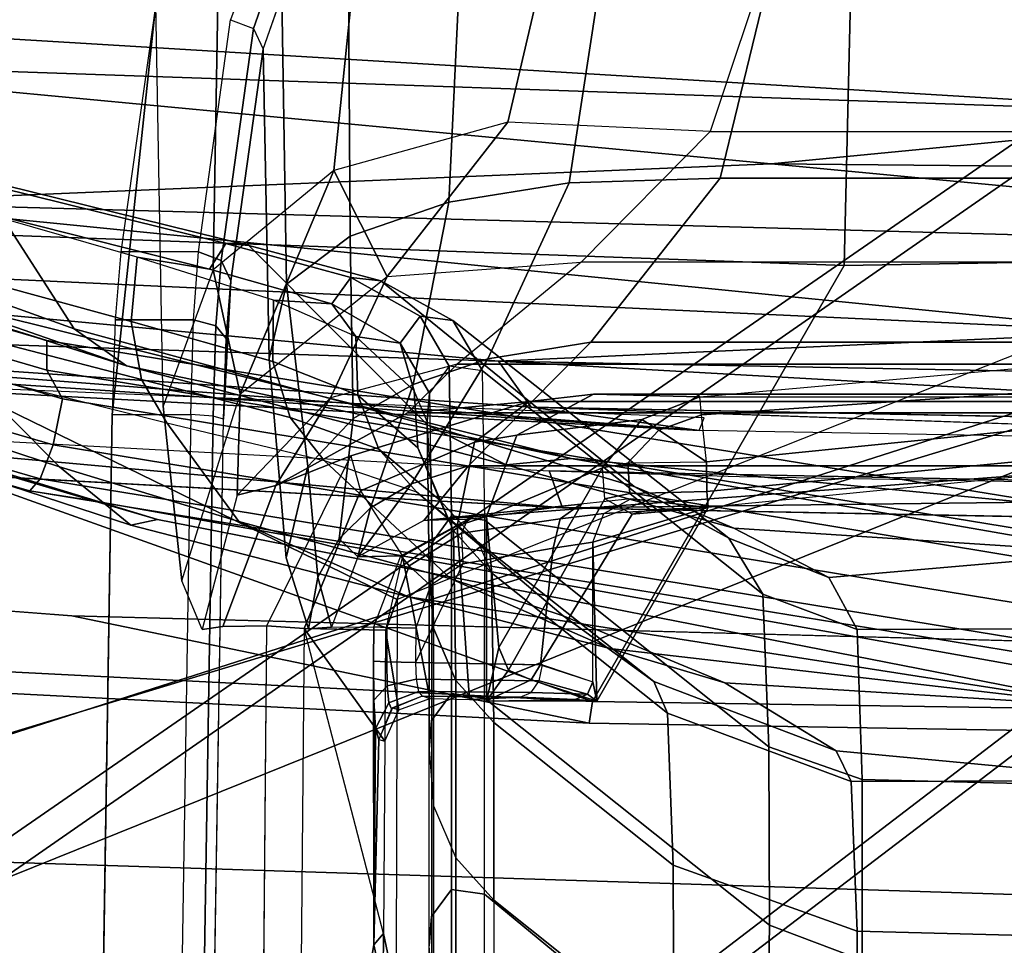
# Model space of a CAD drawing. Units: inches. Extents: x -2 to 130, y -6 to 111.
# Drawn here: x 70 to 71, y 14 to 15 of the extents above; entities that cross this region are included whole.
import ezdxf

# ---------------------------------------------------------------- set-up
doc = ezdxf.new("R2010")
doc.units = ezdxf.units.IN
doc.header["$MEASUREMENT"] = 0
for name, color, linetype in [('SEAT-BASE', 5, 'Continuous'), ('SEAT-FABRIC', 5, 'Continuous'), ('SEAT-FRAME', 5, 'Continuous'), ('SEAT-INTERWEAVE', 5, 'Continuous')]:
    doc.layers.add(name, color=color, linetype=linetype)

# ---------------------------------------------------------------- blocks, each defined once
blk = doc.blocks.new('1VERUS_ASTOOL_SUSP_SYNTLTLIM_FIXARMS_FIXSEAT_LUM_1T')
at = {"layer": 'SEAT-BASE'}
for points in [[(-1.30384, 1.55443, 6.46982), (-10.6689, 8.21662, 3.81877), (-10.89006, 7.91222, 3.81877), (-1.59255, 1.15705, 6.49726)], [(-11.11122, 7.60782, 3.81877), (-1.88126, 0.75968, 6.46982), (-1.59255, 1.15705, 6.49726), (-10.89006, 7.91222, 3.81877)], [(-10.39917, 7.02982, 3.21513), (-9.89638, 7.72185, 3.21511), (-1.29594, 1.66743, 4.54054), (-1.98629, 0.71725, 4.54054)], [(-1.9196, 0.69772, 6.43415), (-1.88126, 0.75968, 6.46982), (-11.11122, 7.60782, 3.81877), (-11.1474, 7.52336, 3.78943)], [(-11.16076, 7.4948, 3.71143), (-1.9262, 0.66255, 6.36145), (-1.9196, 0.69772, 6.43415), (-11.1474, 7.52336, 3.78943)], [(-11.16076, 7.4948, 3.71143), (-10.6176, 7.06838, 3.30064), (-2.06298, 0.65731, 4.6526), (-1.9262, 0.66255, 6.36145)], [(-10.60046, 7.06779, 3.24969), (-2.04584, 0.65672, 4.60165), (-2.06298, 0.65731, 4.6526), (-10.6176, 7.06838, 3.30064)], [(-2.04584, 0.65672, 4.60165), (-10.60046, 7.06779, 3.24969), (-10.52609, 7.06421, 3.20794), (-2.00993, 0.68874, 4.55523)], [(-10.52609, 7.06421, 3.20794), (-10.39917, 7.02982, 3.21513), (-1.98629, 0.71725, 4.54054), (-2.00993, 0.68874, 4.55523)]]:
    blk.add_3dface(points, dxfattribs=at)
at = {"layer": 'SEAT-FABRIC'}
for points, invisible_edges in [([(-6.90188, 2.93164, 26.27084), (-6.90188, 2.93164, 26.27084), (-6.85782, 2.09088, 26.2741), (-7.01302, 1.49054, 26.25279)], 4), ([(-6.91552, 1.04718, 26.26773), (-6.91552, 1.04718, 26.26773), (-7.01302, 1.49054, 26.25279), (-6.85782, 2.09088, 26.2741)], 6), ([(-7.05241, 0, 26.25011), (-7.05241, 0, 26.25011), (-7.01302, 1.49054, 26.25279), (-6.91552, 1.04718, 26.26773)], 13), ([(-6.91552, 1.04718, 26.26773), (-6.91552, 1.04718, 26.26773), (-6.93519, 0, 26.26674), (-7.05241, 0, 26.25011)], 13)]:
    blk.add_3dface(points, dxfattribs=dict(at, invisible_edges=invisible_edges))
for points in [[(-6.95745, 2.21109, 26.26181), (-7.01302, 1.49054, 26.25279), (-7.10983, 1.02323, 26.62651), (-7.05908, 2.01525, 26.64903)], [(-6.85782, 2.09088, 26.2741), (-6.85782, 2.09088, 26.2741), (-6.83385, 1.94932, 26.67768), (-6.91552, 1.04718, 26.26773)], [(-7.04002, 2.00957, 26.79878), (-7.05908, 2.01525, 26.64903), (-7.10983, 1.02323, 26.62651), (-7.09018, 1.02005, 26.77792)], [(-6.89384, 1.57083, 27.09874), (-6.89384, 1.57083, 27.09874), (-7.04002, 2.00957, 26.79878), (-7.09018, 1.02005, 26.77792)], [(-6.91552, 1.04718, 26.26773), (-6.91552, 1.04718, 26.26773), (-6.83385, 1.94932, 26.67768), (-6.88207, 1.05927, 26.65981)], [(-7.09018, 1.02005, 26.77792), (-6.6964, 0.79275, 27.38742), (-6.6686, 1.56869, 27.4054), (-6.89384, 1.57083, 27.09874)], [(-6.6686, 1.56869, 27.4054), (-6.6964, 0.79275, 27.38742), (-6.4176, 0.78621, 27.65319), (-6.39047, 1.56701, 27.67506)], [(-7.10983, 1.02323, 26.62651), (-7.01302, 1.49054, 26.25279), (-7.05241, 0, 26.25011), (-7.12709, 0, 26.61617)], [(-6.88207, 1.05927, 26.65981), (-6.88207, 1.05927, 26.65981), (-6.90287, 0, 26.65232), (-6.91552, 1.04718, 26.26773)], [(-6.90287, 0, 26.65232), (-6.90287, 0, 26.65232), (-6.88207, 1.05927, 26.65981), (-6.88713, 0.88732, 26.66394)], [(-6.91552, 1.04718, 26.26773), (-6.91552, 1.04718, 26.26773), (-6.90287, 0, 26.65232), (-6.93519, 0, 26.26674)], [(-7.09018, 1.02005, 26.77792), (-7.10983, 1.02323, 26.62651), (-7.12709, 0, 26.61617), (-7.10566, 0, 26.77149)], [(-7.10566, 0, 26.77149), (-6.68282, 0, 27.39796), (-6.6964, 0.79275, 27.38742), (-7.09018, 1.02005, 26.77792)], [(-6.6964, 0.79275, 27.38742), (-6.68282, 0, 27.39796), (-6.40134, 0, 27.65802), (-6.4176, 0.78621, 27.65319)]]:
    blk.add_3dface(points, dxfattribs=at)
at = {"layer": 'SEAT-FRAME'}
for points in [[(-6.41233, 2.86031, 26.63327), (-6.16828, 0.63933, 26.65223), (-6.56074, 0.40465, 26.60746)], [(-6.51081, 1.85363, 26.60893), (-6.41233, 2.86031, 26.63327), (-6.56074, 0.40465, 26.60746)], [(-6.38814, 2.58677, 36.10552), (-6.7872, 1.44115, 35.5809), (-6.75383, 1.48848, 35.47581), (-6.34494, 2.6251, 35.97979)], [(-6.34494, 2.6251, 35.97979), (-6.75383, 1.48848, 35.47581), (-6.61809, 1.57615, 35.22891), (-6.34128, 2.38888, 35.60253)], [(-6.70689, 1.69675, 36.04163), (-6.7872, 1.44115, 35.5809), (-6.38814, 2.58677, 36.10552), (-6.42613, 2.5265, 36.38765)], [(-6.74603, 2.21575, 26.52349), (-6.84566, 0.92372, 26.63329), (-6.7365, 2.54311, 26.64874)], [(-6.79636, 1.83861, 26.65067), (-6.7365, 2.54311, 26.64874), (-6.84566, 0.92372, 26.63329)], [(-6.76417, 1.51319, 36.72825), (-6.70689, 1.69675, 36.04163), (-6.42613, 2.5265, 36.38765), (-6.50664, 2.39793, 36.96676)], [(-6.90896, 1.47097, 36.2825), (-6.90004, 1.52887, 36.67301), (-6.63822, 2.43066, 36.90956), (-6.64101, 2.37614, 36.59617)], [(-6.9001, 1.5286, 36.67295), (-6.88922, 1.51925, 36.71462), (-6.62907, 2.41763, 36.95239), (-6.6384, 2.43015, 36.90941)], [(-6.62313, 2.28145, 35.76417), (-6.50763, 2.42691, 35.66433), (-6.79283, 1.58684, 35.27721), (-6.87831, 1.50157, 35.39619)], [(-6.88922, 1.51925, 36.71462), (-6.85838, 1.50744, 36.74501), (-6.59833, 2.4013, 36.9836), (-6.62907, 2.41763, 36.95239)], [(-6.85838, 1.50744, 36.74501), (-6.81701, 1.49886, 36.75377), (-6.55658, 2.38817, 36.99124), (-6.59833, 2.4013, 36.9836)], [(-6.53262, 2.39874, 36.99307), (-6.55658, 2.38817, 36.99124), (-6.81701, 1.49886, 36.75377), (-6.79102, 1.51304, 36.75566)], [(-6.79102, 1.51304, 36.75566), (-6.76417, 1.51319, 36.72825), (-6.50664, 2.39793, 36.96676), (-6.53262, 2.39874, 36.99307)], [(-6.92594, 1.41306, 35.8923), (-6.90896, 1.47097, 36.2825), (-6.64101, 2.37614, 36.59617), (-6.64923, 2.32161, 36.28301)], [(-6.64923, 2.32161, 36.28301), (-6.64873, 2.30157, 35.95585), (-6.93096, 1.43711, 35.5665), (-6.92594, 1.41306, 35.8923)], [(-8.06826, 2.30467, 24.38085), (-8.5739, 1.20196, 24.39582), (-7.86269, 1.19912, 24.29358), (-7.2894, 2.30734, 24.22772)], [(-7.86269, 1.19912, 24.29358), (-7.2894, 2.30734, 24.22772), (-6.45607, 2.30864, 24.15356), (-6.99819, 1.19668, 24.24336)], [(-6.45607, 2.30864, 24.15356), (-6.11236, -0.001, 24.21855), (-6.52373, -0.001, 24.25102), (-6.99819, 1.19668, 24.24336)], [(-6.64873, 2.30157, 35.95585), (-6.62313, 2.28145, 35.76417), (-6.87831, 1.50157, 35.39619), (-6.93096, 1.43711, 35.5665)], [(-6.74603, 2.21575, 26.52349), (-6.67708, 2.23809, 26.49259), (-6.78284, 1.10507, 26.47748)], [(-6.75648, 0.52289, 26.46749), (-6.78284, 1.10507, 26.47748), (-6.67708, 2.23809, 26.49259)], [(-6.75648, 0.52289, 26.46749), (-6.67708, 2.23809, 26.49259), (-6.63967, 1.69489, 26.50632)], [(-6.74603, 2.21575, 26.52349), (-6.8245, 1.07557, 26.5183), (-6.84566, 0.92372, 26.63329)], [(-6.74603, 2.21575, 26.52349), (-6.78284, 1.10507, 26.47748), (-6.8245, 1.07557, 26.5183)], [(-7.21478, 2.19301, 25.2608), (-7.28501, -0.001, 25.21619), (-6.17639, -0.001, 25.15361), (-6.34628, 2.2021, 25.19834)], [(-7.28501, -0.001, 25.21619), (-7.21478, 2.19301, 25.2608), (-7.8222, 2.18421, 25.38159), (-8.00625, -0.001, 25.33631)], [(-6.63967, 1.69489, 26.50632), (-6.51081, 1.85363, 26.60893), (-6.60468, 0.85861, 26.55946)], [(-6.60468, 0.85861, 26.55946), (-6.51081, 1.85363, 26.60893), (-6.56074, 0.40465, 26.60746)], [(-6.84566, 0.92372, 26.63329), (-6.83406, 0.91919, 26.66844), (-6.79636, 1.83861, 26.65067)], [(-6.91432, 0.59039, 36.55263), (-6.87076, 1.0393, 35.7006), (-6.70689, 1.69675, 36.04163), (-6.76417, 1.51319, 36.72825)], [(-6.87076, 1.0393, 35.7006), (-6.7872, 1.44115, 35.5809), (-6.70689, 1.69675, 36.04163)], [(-6.6863, 0, 26.49501), (-6.75648, 0.52289, 26.46749), (-6.63967, 1.69489, 26.50632)], [(-6.6863, 0, 26.49501), (-6.63967, 1.69489, 26.50632), (-6.60468, 0.85861, 26.55946)], [(-6.79283, 1.58684, 35.27721), (-6.83856, 1.40472, 35.15288), (-6.79952, 1.42748, 35.11444), (-6.75426, 1.60237, 35.23212)], [(-6.75426, 1.60237, 35.23212), (-6.79952, 1.42748, 35.11444), (-6.74721, 1.43691, 35.08808), (-6.70117, 1.60573, 35.20159)], [(-6.70117, 1.60573, 35.20159), (-6.74721, 1.43691, 35.08808), (-6.68907, 1.43167, 35.07754), (-6.64162, 1.59642, 35.19024)], [(-6.61924, 1.58413, 35.20139), (-6.67681, 1.35143, 35.02451), (-6.69998, 1.36609, 35.01597), (-6.64162, 1.59642, 35.19024)], [(-6.64162, 1.59642, 35.19024), (-6.69998, 1.36609, 35.01597), (-6.68907, 1.43167, 35.07754)], [(-6.87831, 1.50157, 35.39619), (-6.79283, 1.58684, 35.27721), (-6.83856, 1.40472, 35.15288), (-6.92779, 1.33964, 35.30674)], [(-6.61809, 1.57615, 35.22891), (-6.67851, 1.33052, 35.04413), (-6.67681, 1.35143, 35.02451), (-6.61924, 1.58413, 35.20139)], [(-6.75384, 1.4885, 35.47581), (-6.84074, 1.16893, 35.25596), (-6.67851, 1.33052, 35.04413), (-6.61809, 1.57615, 35.22891)], [(-7.06968, 0.56871, 35.93507), (-7.05356, 0.58823, 36.50486), (-6.90004, 1.52887, 36.67301), (-6.90896, 1.47097, 36.2825)], [(-7.05356, 0.58823, 36.50486), (-7.04213, 0.58213, 36.54502), (-6.88922, 1.51925, 36.71462), (-6.9001, 1.5286, 36.67295)], [(-7.04213, 0.58213, 36.54502), (-7.01145, 0.57579, 36.5733), (-6.85838, 1.50744, 36.74501), (-6.88922, 1.51925, 36.71462)], [(-6.79102, 1.51304, 36.75566), (-6.81701, 1.49886, 36.75377), (-6.97034, 0.57104, 36.58157), (-6.94193, 0.58909, 36.58223)], [(-6.94193, 0.58909, 36.58223), (-6.91432, 0.59039, 36.55263), (-6.76417, 1.51319, 36.72825), (-6.79102, 1.51304, 36.75566)], [(-7.01145, 0.57579, 36.5733), (-6.97034, 0.57104, 36.58157), (-6.81701, 1.49886, 36.75377), (-6.85838, 1.50744, 36.74501)], [(-6.93096, 1.43711, 35.5665), (-6.87831, 1.50157, 35.39619), (-6.92779, 1.33964, 35.30674), (-6.99588, 1.18639, 35.40068)], [(-6.78721, 1.44115, 35.5809), (-6.87647, 1.098, 35.33684), (-6.84074, 1.16893, 35.25597), (-6.75383, 1.48848, 35.47581)], [(-7.70718, 1.46806, 28.02489), (-6.83113, 1.45415, 28.14066), (-6.83113, 1.38307, 28.14066), (-7.71344, 1.39708, 28.02406)], [(-7.09497, 0.54917, 35.36561), (-7.06968, 0.56871, 35.93507), (-6.90896, 1.47097, 36.2825), (-6.92594, 1.41306, 35.8923)], [(-6.46028, 1.41471, 28.6686), (-6.68417, 1.44615, 28.24143), (-6.74556, 1.45129, 28.17349), (-6.83113, 1.45415, 28.14066)], [(-6.74557, 1.38064, 28.17349), (-6.74556, 1.45129, 28.17349), (-6.83113, 1.45415, 28.14066), (-6.83113, 1.38307, 28.14066)], [(-6.68417, 1.37627, 28.24143), (-6.68417, 1.44615, 28.24143), (-6.74556, 1.45129, 28.17349), (-6.74557, 1.38064, 28.17349)], [(-6.92594, 1.41306, 35.8923), (-6.93096, 1.43711, 35.5665), (-6.99588, 1.18639, 35.40068), (-7.09497, 0.54917, 35.36561)], [(-6.87076, 1.0393, 35.7006), (-6.87647, 1.098, 35.33684), (-6.7872, 1.44115, 35.5809)], [(-6.79952, 1.42748, 35.11444), (-6.83379, 1.29323, 34.96748), (-6.78339, 1.30908, 34.94839), (-6.74721, 1.43691, 35.08808)], [(-6.74721, 1.43691, 35.08808), (-6.78339, 1.30908, 34.94839), (-6.72797, 1.30823, 34.93918), (-6.68907, 1.43167, 35.07754)], [(-6.83856, 1.40472, 35.15288), (-6.87277, 1.2627, 34.99403), (-6.83379, 1.29323, 34.96748), (-6.79952, 1.42748, 35.11444)], [(-6.68907, 1.43167, 35.07754), (-6.69998, 1.36609, 35.01597), (-6.73112, 1.25573, 34.84032), (-6.72797, 1.30823, 34.93918)], [(-6.44137, 1.35823, 28.86606), (-6.70053, 1.36273, 28.94127), (-6.82346, 1.40809, 28.80116), (-6.46028, 1.41471, 28.6686)], [(-6.81237, 1.33845, 29.13534), (-6.70053, 1.36273, 28.94127), (-6.82346, 1.40809, 28.80116), (-6.98139, 1.39124, 29.0583)], [(-7.7148, 1.37692, 28.0319), (-6.83248, 1.36292, 28.1485), (-6.83113, 1.38307, 28.14066), (-7.71344, 1.39708, 28.02406)], [(-6.92779, 1.33964, 35.30674), (-6.83856, 1.40472, 35.15288), (-6.87277, 1.2627, 34.99403), (-6.97957, 1.14799, 35.11889)], [(-6.81237, 1.33845, 29.13534), (-6.90381, 1.34123, 29.34108), (-7.02517, 1.37285, 29.32645), (-6.98139, 1.39124, 29.0583)], [(-6.83113, 1.38307, 28.14066), (-6.74557, 1.38064, 28.17349), (-6.7509, 1.36035, 28.17965), (-6.83248, 1.36292, 28.1485)], [(-6.74557, 1.38064, 28.17349), (-6.68417, 1.37627, 28.24143), (-6.69214, 1.35572, 28.24428), (-6.7509, 1.36035, 28.17965)], [(-7.71751, 1.36762, 28.05129), (-6.83519, 1.35361, 28.16788), (-6.83248, 1.36292, 28.1485), (-7.7148, 1.37692, 28.0319)], [(-6.89527, 1.30618, 29.59301), (-6.90381, 1.34123, 29.34108), (-7.02517, 1.37285, 29.32645), (-7.0226, 1.35403, 29.59641)], [(-6.68417, 1.37627, 28.24143), (-6.47457, 1.34713, 28.64014), (-6.48267, 1.32653, 28.64273), (-6.69214, 1.35572, 28.24428)], [(-6.83248, 1.36292, 28.1485), (-6.7509, 1.36035, 28.17965), (-6.76247, 1.35119, 28.19578), (-6.83519, 1.35361, 28.16788)], [(-6.81237, 1.33845, 29.13534), (-6.61078, 1.25369, 29.07112), (-6.70053, 1.36273, 28.94127)], [(-6.67681, 1.35143, 35.02451), (-6.7073, 1.23857, 34.84394), (-6.73112, 1.25573, 34.84032), (-6.69998, 1.36609, 35.01597)], [(-6.4256, 1.23493, 29.03066), (-6.61078, 1.25369, 29.07112), (-6.70053, 1.36273, 28.94127), (-6.44137, 1.35823, 28.86606)], [(-6.86846, 1.2386, 30.16895), (-6.89527, 1.30618, 29.59301), (-7.0226, 1.35403, 29.59641), (-7.02206, 1.31433, 30.16634)], [(-6.83519, 1.35361, 28.16788), (-6.76247, 1.35119, 28.19578), (-6.71028, 1.34682, 28.25354)], [(-6.7509, 1.36035, 28.17965), (-6.69214, 1.35572, 28.24428), (-6.71028, 1.34682, 28.25354), (-6.76247, 1.35119, 28.19578)], [(-6.69214, 1.35572, 28.24428), (-6.48267, 1.32653, 28.64273), (-6.50116, 1.31763, 28.65142), (-6.71028, 1.34682, 28.25354)], [(-6.67851, 1.33052, 35.04413), (-6.71027, 1.21147, 34.85543), (-6.7073, 1.23857, 34.84394), (-6.67681, 1.35143, 35.02451)], [(-6.42575, 1.32923, 28.73751), (-6.47457, 1.34713, 28.64014), (-6.48267, 1.32653, 28.64273), (-6.4349, 1.31, 28.73631)], [(-6.99588, 1.18639, 35.40068), (-6.92779, 1.33964, 35.30674), (-6.97957, 1.14799, 35.11889), (-7.04238, 1.00456, 35.20437)], [(-6.70635, 1.20563, 29.22704), (-6.81609, 1.25689, 29.37478), (-6.90381, 1.34123, 29.34108), (-6.81237, 1.33845, 29.13534)], [(-6.89527, 1.30618, 29.59301), (-6.81609, 1.25689, 29.37478), (-6.90381, 1.34123, 29.34108)], [(-6.70635, 1.20563, 29.22704), (-6.61078, 1.25369, 29.07112), (-6.81237, 1.33845, 29.13534)], [(-7.02429, 1.28064, 30.23863), (-8.60006, 1.29467, 30.19564), (-8.57259, 1.32759, 30.12457), (-7.02206, 1.31433, 30.16634)], [(-6.84074, 1.16893, 35.25596), (-6.8961, 0.98241, 34.98405), (-6.71027, 1.21147, 34.85543), (-6.67851, 1.33052, 35.04413)], [(-6.4349, 1.31, 28.73631), (-6.48267, 1.32653, 28.64273), (-6.50116, 1.31763, 28.65142), (-6.45307, 1.30071, 28.74255)], [(-6.71354, 1.29648, 28.8261), (-6.78052, 1.31226, 28.75645), (-6.50116, 1.31767, 28.65142), (-6.45281, 1.30094, 28.74269)], [(-6.89999, 1.22988, 30.23956), (-7.02429, 1.28064, 30.23863), (-7.02206, 1.31433, 30.16634), (-6.86846, 1.2386, 30.16895)], [(-6.87792, 1.2772, 29.05084), (-6.96053, 1.29685, 28.99485), (-6.78052, 1.31226, 28.75645), (-6.71354, 1.29648, 28.8261)], [(-6.83379, 1.29323, 34.96748), (-6.86234, 1.21305, 34.79266), (-6.8137, 1.23205, 34.78026), (-6.78339, 1.30908, 34.94839)], [(-6.78339, 1.30908, 34.94839), (-6.8137, 1.23205, 34.78026), (-6.76063, 1.23389, 34.77242), (-6.72797, 1.30823, 34.93918)], [(-6.72797, 1.30823, 34.93918), (-6.73112, 1.25573, 34.84032), (-6.76063, 1.23389, 34.77242)], [(-6.81938, 1.07734, 30.22514), (-6.82948, 1.18738, 29.58452), (-6.89527, 1.30618, 29.59301), (-6.86846, 1.2386, 30.16895)], [(-6.89527, 1.30618, 29.59301), (-6.82948, 1.18738, 29.58452), (-6.78552, 1.14245, 29.4185), (-6.81609, 1.25689, 29.37478)], [(-6.66998, 1.23897, 28.94596), (-6.71354, 1.29648, 28.8261), (-6.45281, 1.30094, 28.74269), (-6.44045, 1.24063, 28.87346)], [(-7.02429, 1.28064, 30.23863), (-8.60006, 1.29467, 30.19564), (-8.61882, 1.2204, 30.22688), (-7.29988, 1.20909, 30.26241)], [(-6.97787, 1.2682, 29.31192), (-7.02467, 1.27686, 29.28804), (-6.96053, 1.29685, 28.99485), (-6.87792, 1.2772, 29.05084)], [(-6.87277, 1.2627, 34.99403), (-6.90091, 1.17909, 34.80819), (-6.86234, 1.21305, 34.79266), (-6.83379, 1.29323, 34.96748)], [(-6.83472, 1.23638, 29.12755), (-6.87792, 1.2772, 29.05084), (-6.71354, 1.29648, 28.8261), (-6.66998, 1.23897, 28.94596)], [(-7.12624, 1.20761, 30.26709), (-7.29988, 1.20909, 30.26241), (-7.02429, 1.28064, 30.23863)], [(-7.02576, 1.20721, 30.26978), (-7.12624, 1.20761, 30.26709), (-7.02429, 1.28064, 30.23863)], [(-6.95893, 1.19192, 30.27335), (-7.02576, 1.20721, 30.26978), (-7.02429, 1.28064, 30.23863), (-6.89999, 1.22988, 30.23956)], [(-7.02326, 1.25584, 29.58961), (-7.02326, 1.25584, 29.58961), (-7.02467, 1.27686, 29.28804), (-6.97787, 1.2682, 29.31192)], [(-6.94352, 1.24887, 29.34696), (-6.97787, 1.2682, 29.31192), (-6.87792, 1.2772, 29.05084), (-6.83472, 1.23638, 29.12755)], [(-6.95955, 1.23203, 29.58804), (-7.02326, 1.25584, 29.58961), (-6.97787, 1.2682, 29.31192), (-6.94352, 1.24887, 29.34696)], [(-6.95862, 1.19338, 30.13645), (-6.95955, 1.23203, 29.58804), (-7.02326, 1.25584, 29.58961), (-7.02274, 1.21782, 30.13555)], [(-6.97957, 1.14799, 35.11889), (-6.87277, 1.2627, 34.99403), (-6.90091, 1.17909, 34.80819), (-7.01286, 1.04672, 34.9275)], [(-6.69346, 1.03049, 29.30736), (-6.78552, 1.14245, 29.4185), (-6.81609, 1.25689, 29.37478), (-6.70635, 1.20563, 29.22704)], [(-6.7073, 1.23857, 34.84394), (-6.74238, 1.17591, 34.58628), (-6.76654, 1.19384, 34.58709), (-6.73112, 1.25573, 34.84032)], [(-6.76063, 1.23389, 34.77242), (-6.73112, 1.25573, 34.84032), (-6.76654, 1.19384, 34.58709)], [(-6.95955, 1.23203, 29.58804), (-6.95955, 1.23203, 29.58804), (-6.94352, 1.24887, 29.34696), (-6.9155, 1.2207, 29.37217)], [(-6.9155, 1.2207, 29.37217), (-6.94352, 1.24887, 29.34696), (-6.83472, 1.23638, 29.12755), (-6.80387, 1.18214, 29.18633)], [(-6.70635, 1.20563, 29.22704), (-6.56707, 1.09657, 29.17215), (-6.61078, 1.25369, 29.07112)], [(-6.41504, 1.06093, 29.1409), (-6.56707, 1.09657, 29.17215), (-6.61078, 1.25369, 29.07112), (-6.4256, 1.23493, 29.03066)], [(-6.89999, 1.22988, 30.23956), (-6.85623, 1.12682, 30.27715), (-6.81938, 1.07734, 30.22514), (-6.86846, 1.2386, 30.16895)], [(-6.80387, 1.18214, 29.18633), (-6.83472, 1.23638, 29.12755), (-6.66998, 1.23897, 28.94596), (-6.63939, 1.15003, 29.04343)], [(-6.71027, 1.21147, 34.85543), (-6.74612, 1.14639, 34.5908), (-6.74238, 1.17591, 34.58628), (-6.7073, 1.23857, 34.84394)], [(-6.63939, 1.15003, 29.04343), (-6.66998, 1.23897, 28.94596), (-6.44045, 1.24063, 28.87346), (-6.43001, 1.14001, 28.9827)], [(-6.92601, 1.13317, 30.14118), (-6.92679, 1.17258, 29.58363), (-6.95955, 1.23203, 29.58804), (-6.95862, 1.19338, 30.13645)], [(-6.92678, 1.17258, 29.58363), (-6.95955, 1.23203, 29.58804), (-6.89365, 1.1837, 29.38436), (-6.87761, 1.1323, 29.38441)], [(-6.95955, 1.23203, 29.58804), (-6.95955, 1.23203, 29.58804), (-6.9155, 1.2207, 29.37217), (-6.89365, 1.1837, 29.38436)], [(-6.95893, 1.19192, 30.27335), (-6.93166, 1.14227, 30.30127), (-6.85623, 1.12682, 30.27715), (-6.89999, 1.22988, 30.23956)], [(-6.86234, 1.21305, 34.79266), (-6.90838, 1.15791, 34.45777), (-6.86106, 1.17792, 34.45056), (-6.8137, 1.23205, 34.78026)], [(-6.8137, 1.23205, 34.78026), (-6.86106, 1.17792, 34.45056), (-6.80969, 1.18133, 34.44412), (-6.76063, 1.23389, 34.77242)], [(-6.76063, 1.23389, 34.77242), (-6.76654, 1.19384, 34.58709), (-6.80969, 1.18133, 34.44412)], [(-7.32612, 1.22041, 30.12738), (-7.31008, 1.2178, 30.16336), (-7.34407, 1.21016, 30.16468)], [(-6.89365, 1.1837, 29.38436), (-6.9155, 1.2207, 29.37217), (-6.80387, 1.18214, 29.18633), (-6.7807, 1.11468, 29.22282)], [(-7.59577, 1.21163, 30.25444), (-7.33407, 1.20162, 30.26173), (-7.29988, 1.20909, 30.26241)], [(-7.33408, 1.20163, 30.26173), (-7.34407, 1.21016, 30.16468), (-7.31008, 1.2178, 30.16336), (-7.29988, 1.20909, 30.26241)], [(-7.05379, 1.21808, 30.13472), (-7.08897, 1.21772, 30.14331), (-7.31008, 1.2178, 30.16336)], [(-7.29988, 1.20909, 30.26241), (-7.31008, 1.2178, 30.16336), (-7.12452, 1.21322, 30.2026), (-7.12624, 1.20761, 30.26709)], [(-7.31008, 1.2178, 30.16336), (-7.08897, 1.21772, 30.14331), (-7.11476, 1.21613, 30.16862)], [(-7.31008, 1.2178, 30.16336), (-7.11476, 1.21613, 30.16862), (-7.12452, 1.21322, 30.2026)], [(-7.09788, 1.19499, 30.26908), (-7.09609, 1.20081, 30.20228), (-7.12452, 1.21322, 30.2026), (-7.12624, 1.20761, 30.26709)], [(-7.09156, 1.20424, 30.18141), (-7.09688, 1.20162, 30.20233), (-7.12452, 1.21322, 30.2026), (-7.11476, 1.21613, 30.16862)], [(-7.07615, 1.20574, 30.16575), (-7.09156, 1.20424, 30.18141), (-7.11476, 1.21613, 30.16862), (-7.08897, 1.21772, 30.14331)], [(-7.05459, 1.20609, 30.16036), (-7.07615, 1.20574, 30.16575), (-7.08897, 1.21772, 30.14331), (-7.05379, 1.21808, 30.13472)], [(-7.02353, 1.20583, 30.16119), (-7.05459, 1.20609, 30.16036), (-7.05379, 1.21808, 30.13472), (-7.02274, 1.21782, 30.13555)], [(-6.96764, 1.18567, 30.16247), (-7.02353, 1.20583, 30.16119), (-7.02274, 1.21782, 30.13555), (-6.95862, 1.19338, 30.13645)], [(-6.90091, 1.17909, 34.80819), (-6.94652, 1.12348, 34.46499), (-6.90838, 1.15791, 34.45777), (-6.86234, 1.21305, 34.79266)], [(-6.8961, 0.98241, 34.98405), (-6.94281, 0.89687, 34.65249), (-6.74612, 1.14639, 34.5908), (-6.71027, 1.21147, 34.85543)], [(-7.09788, 1.19499, 30.26908), (-7.02576, 1.20721, 30.26978), (-7.12624, 1.20761, 30.26709)], [(-7.08749, 1.16718, 30.27857), (-6.95893, 1.19192, 30.27335), (-7.02576, 1.20721, 30.26978), (-7.09788, 1.19499, 30.26908)], [(-7.08122, 1.17746, 30.18575), (-7.0854, 1.174, 30.20023), (-7.09688, 1.20162, 30.20233), (-7.09156, 1.20424, 30.18141)], [(-7.07018, 1.17946, 30.17501), (-7.08122, 1.17746, 30.18575), (-7.09156, 1.20424, 30.18141), (-7.07615, 1.20574, 30.16575)], [(-7.0551, 1.17999, 30.17132), (-7.07018, 1.17946, 30.17501), (-7.07615, 1.20574, 30.16575), (-7.05459, 1.20609, 30.16036)], [(-7.02405, 1.17973, 30.17215), (-7.0551, 1.17999, 30.17132), (-7.05459, 1.20609, 30.16036), (-7.02353, 1.20583, 30.16119)], [(-6.98558, 1.16643, 30.17369), (-7.02405, 1.17973, 30.17215), (-7.02353, 1.20583, 30.16119), (-6.96764, 1.18567, 30.16247)], [(-6.69346, 1.03049, 29.30736), (-6.57562, 0.91383, 29.22992), (-6.56707, 1.09657, 29.17215), (-6.70635, 1.20563, 29.22704)], [(-7.86269, 1.19912, 24.29358), (-7.48478, -0.001, 24.26912), (-6.52373, -0.001, 24.25102), (-6.99819, 1.19668, 24.24336)], [(-7.08749, 1.16718, 30.27857), (-7.0854, 1.174, 30.20023), (-7.09609, 1.20081, 30.20228), (-7.09788, 1.19499, 30.26908)], [(-6.9384, 1.13838, 30.16774), (-6.96764, 1.18567, 30.16247), (-6.95862, 1.19338, 30.13645), (-6.92601, 1.13317, 30.14118)], [(-6.80969, 1.18133, 34.44412), (-6.76654, 1.19384, 34.58709), (-6.81195, 1.16733, 34.18369), (-6.83754, 1.16965, 34.18573)], [(-6.74238, 1.17591, 34.58628), (-6.78749, 1.14949, 34.18205), (-6.81195, 1.16733, 34.18369), (-6.76654, 1.19384, 34.58709)], [(-7.09497, 0.54917, 35.36561), (-6.99588, 1.18639, 35.40068), (-7.04238, 1.00456, 35.20437)], [(-7.08836, 1.1312, 30.311), (-6.93166, 1.14227, 30.30127), (-6.95893, 1.19192, 30.27335), (-7.08749, 1.16718, 30.27857)], [(-6.96597, 1.13733, 30.17891), (-6.98558, 1.16643, 30.17369), (-6.96764, 1.18567, 30.16247), (-6.9384, 1.13838, 30.16774)], [(-6.87761, 1.1323, 29.38441), (-6.89365, 1.1837, 29.38436), (-6.7807, 1.11468, 29.22282), (-6.76569, 1.02153, 29.24106)], [(-6.78552, -1.14445, 29.4185), (-6.78552, 1.14245, 29.4185), (-6.82948, 1.18738, 29.58452), (-6.82948, -1.18938, 29.58452)], [(-6.81938, -1.07934, 30.22514), (-6.82948, -1.18938, 29.58452), (-6.82948, 1.18738, 29.58452), (-6.81938, 1.07734, 30.22514)], [(-7.0854, 1.174, 30.20023), (-7.08639, 1.08547, 30.23729), (-7.08229, 1.07565, 30.22701), (-7.08122, 1.17746, 30.18575)], [(-7.08122, 1.17746, 30.18575), (-7.08229, 1.07565, 30.22701), (-7.07163, 1.06823, 30.21991), (-7.07018, 1.17946, 30.17501)], [(-7.01286, 1.04672, 34.9275), (-6.90091, 1.17909, 34.80819), (-6.94652, 1.12348, 34.46499), (-7.0721, 0.96481, 34.49267)], [(-7.07018, 1.17946, 30.17501), (-7.07163, 1.06823, 30.21991), (-7.05729, 1.0652, 30.21791), (-7.0551, 1.17999, 30.17132)], [(-7.05715, 1.06701, 30.21612), (-6.95187, 1.05563, 30.23127), (-6.96597, 1.13733, 30.17891), (-7.0551, 1.17999, 30.17132)], [(-6.90838, 1.15791, 34.45777), (-6.93589, 1.14568, 34.19448), (-6.88871, 1.16585, 34.19009), (-6.86106, 1.17792, 34.45056)], [(-6.86106, 1.17792, 34.45056), (-6.88871, 1.16585, 34.19009), (-6.83754, 1.16965, 34.18573), (-6.80969, 1.18133, 34.44412)], [(-6.7807, 1.11468, 29.22282), (-6.80387, 1.18214, 29.18633), (-6.63939, 1.15003, 29.04343), (-6.62192, 1.04112, 29.10832)], [(-6.74612, 1.14639, 34.5908), (-6.79155, 1.11947, 34.18305), (-6.78749, 1.14949, 34.18205), (-6.74238, 1.17591, 34.58628)], [(-7.31081, 1.16777, 29.51948), (-7.28458, 1.16548, 29.52018), (-7.46411, 1.16537, 27.99664), (-7.50994, 1.1682, 27.99221)], [(-7.28458, 1.16548, 29.52018), (-7.46411, 1.16537, 27.99664), (-7.43972, 1.14756, 27.9938), (-7.26019, 1.14766, 29.5173)], [(-7.31081, 1.16777, 29.51948), (-7.13372, 1.16777, 31.05578), (-7.18464, 1.16388, 31.06144), (-7.3617, 1.16388, 29.52548)], [(-7.13372, 1.16777, 31.05578), (-7.10749, 1.16547, 31.05648), (-7.28458, 1.16548, 29.52018), (-7.31081, 1.16777, 29.51948)], [(-7.10749, 1.16547, 31.05648), (-7.28458, 1.16548, 29.52018), (-7.26019, 1.14766, 29.5173), (-7.08308, 1.14765, 31.05376)], [(-6.97318, 1.16766, 32.59503), (-7.13372, 1.16777, 31.05578), (-7.18464, 1.16388, 31.06144), (-7.02418, 1.16376, 32.59992)], [(-6.97318, 1.16766, 32.59503), (-6.94699, 1.16537, 32.59572), (-7.10749, 1.16547, 31.05648), (-7.13372, 1.16777, 31.05578)], [(-6.94699, 1.16537, 32.59572), (-7.10749, 1.16547, 31.05648), (-7.08308, 1.14765, 31.05376), (-6.92254, 1.14755, 32.59337)], [(-7.08836, 1.1312, 30.311), (-7.08639, 1.08547, 30.23729), (-7.08541, 1.17308, 30.20027), (-7.08749, 1.16718, 30.27857)], [(-6.88871, 1.16585, 34.19009), (-7.02418, 1.16376, 32.59992), (-7.07121, 1.14358, 32.60444), (-6.93589, 1.14568, 34.19448)], [(-6.83754, 1.16965, 34.18573), (-6.97318, 1.16766, 32.59503), (-7.02418, 1.16376, 32.59992), (-6.88871, 1.16585, 34.19009)], [(-6.83754, 1.16965, 34.18573), (-6.81195, 1.16733, 34.18369), (-6.94699, 1.16537, 32.59572), (-6.97318, 1.16766, 32.59503)], [(-6.81195, 1.16733, 34.18369), (-6.94699, 1.16537, 32.59572), (-6.92254, 1.14755, 32.59337), (-6.78749, 1.14949, 34.18205)], [(-6.87647, 1.098, 35.33684), (-6.93363, 0.89253, 35.02621), (-6.89605, 0.98236, 34.98403), (-6.84074, 1.16893, 35.25597)], [(-6.92601, 1.13317, 30.14118), (-6.92678, 1.17258, 29.58363), (-6.91217, 1.03051, 30.20654)], [(-7.3617, 1.16388, 29.52548), (-7.18464, 1.16388, 31.06144), (-7.23161, 1.1437, 31.06666), (-7.40863, 1.14371, 29.53102)], [(-7.02418, 1.16376, 32.59992), (-7.18464, 1.16388, 31.06144), (-7.23161, 1.1437, 31.06666), (-7.07121, 1.14358, 32.60444)], [(-6.94652, 1.12348, 34.46499), (-6.97403, 1.11132, 34.19844), (-6.93589, 1.14568, 34.19448), (-6.90838, 1.15791, 34.45777)], [(-7.04238, 1.00456, 35.20437), (-6.97957, 1.14799, 35.11889), (-7.01286, 1.04672, 34.9275), (-7.07353, 0.90069, 35.00884)], [(-6.78749, 1.14949, 34.18205), (-6.92254, 1.14755, 32.59337), (-6.92663, 1.11749, 32.59376), (-6.79155, 1.11947, 34.18305)], [(-6.62192, 1.04112, 29.10832), (-6.63939, 1.15003, 29.04343), (-6.43001, 1.14001, 28.9827), (-6.42314, 1.01075, 29.05518)], [(-7.40863, 1.14371, 29.53102), (-7.23161, 1.1437, 31.06666), (-7.26962, 1.10938, 31.07089), (-7.44662, 1.10939, 29.5355)], [(-7.26019, 1.14766, 29.5173), (-7.43972, 1.14756, 27.9938), (-7.44381, 1.1175, 27.99428), (-7.26428, 1.1176, 29.51779)], [(-7.07121, 1.14358, 32.60444), (-7.23161, 1.1437, 31.06666), (-7.26962, 1.10938, 31.07089), (-7.10927, 1.10927, 32.60809)], [(-7.08308, 1.14765, 31.05376), (-7.26019, 1.14766, 29.5173), (-7.26428, 1.1176, 29.51779), (-7.08717, 1.11759, 31.05422)], [(-6.93589, 1.14568, 34.19448), (-7.07121, 1.14358, 32.60444), (-7.10927, 1.10927, 32.60809), (-6.97403, 1.11132, 34.19844)], [(-7.08959, 1.11596, 30.35698), (-6.92329, 1.11596, 30.36141), (-6.93166, 1.14227, 30.30127), (-7.08836, 1.1312, 30.311)], [(-6.92254, 1.14755, 32.59337), (-7.08308, 1.14765, 31.05376), (-7.08717, 1.11759, 31.05422), (-6.92663, 1.11749, 32.59376)], [(-6.94281, 0.89687, 34.65249), (-6.99345, 0.86619, 34.20547), (-6.79155, 1.11947, 34.18305), (-6.74612, 1.14639, 34.5908)], [(-6.93166, 1.14227, 30.30127), (-6.92329, 1.11596, 30.36141), (-6.84978, 1.08843, 30.35981), (-6.85623, 1.12682, 30.27715)], [(-6.69346, -1.03249, 29.30736), (-6.69346, 1.03049, 29.30736), (-6.78552, 1.14245, 29.4185), (-6.78552, -1.14445, 29.4185)], [(-7.08959, 1.11596, 30.35698), (-7.08858, 1.03572, 30.31945), (-7.08639, 1.08547, 30.23729), (-7.08836, 1.1312, 30.311)], [(-6.96597, 1.13733, 30.17891), (-6.95187, 1.05563, 30.23127), (-6.92523, 1.04937, 30.2234), (-6.9384, 1.13838, 30.16774)], [(-6.9384, 1.13838, 30.16774), (-6.92523, 1.04937, 30.2234), (-6.91218, 1.03053, 30.20652), (-6.92601, 1.13317, 30.14118)], [(-6.87761, 1.1323, 29.38441), (-6.76569, 1.02153, 29.24106), (-6.76569, -1.02353, 29.24106), (-6.87761, -1.1343, 29.38441)], [(-6.94652, 1.12348, 34.46499), (-6.97403, 1.11132, 34.19844), (-7.10075, 0.95235, 34.21251), (-7.0721, 0.96481, 34.49267)], [(-6.85623, 1.12682, 30.27715), (-6.84978, 1.08843, 30.35981), (-6.81278, 1.01931, 30.35561), (-6.81938, 1.07734, 30.22514)], [(-7.26428, 1.1176, 29.51779), (-7.47451, 0.86326, 29.4764), (-7.64465, 0.86788, 27.99906), (-7.44381, 1.1175, 27.99428)], [(-7.08717, 1.11759, 31.05422), (-7.29213, 0.86032, 31.07678), (-7.47451, 0.86326, 29.4764), (-7.26428, 1.1176, 29.51779)], [(-6.92663, 1.11749, 32.59376), (-7.13123, 0.86093, 32.614), (-7.29213, 0.86032, 31.07678), (-7.08717, 1.11759, 31.05422)], [(-6.79155, 1.11947, 34.18305), (-6.99345, 0.86619, 34.20547), (-7.13123, 0.86093, 32.614), (-6.92663, 1.11749, 32.59376)], [(-7.07068, 1.07555, 30.5417), (-7.08959, 1.11596, 30.35698), (-7.09002, 1.01635, 30.37326)], [(-7.09002, 1.01635, 30.37326), (-7.08959, 1.11596, 30.35698), (-7.08858, 1.03572, 30.31945)], [(-7.04162, 1.1048, 30.54017), (-7.08959, 1.11596, 30.35698), (-7.06207, 1.09612, 30.54228)], [(-7.06207, 1.09612, 30.54228), (-7.08959, 1.11596, 30.35698), (-7.07068, 1.07555, 30.5417)], [(-6.92329, 1.11596, 30.36141), (-7.08959, 1.11596, 30.35698), (-7.08959, 1.11596, 30.35698), (-7.04162, 1.1048, 30.54017)], [(-6.92329, 1.11596, 30.36141), (-7.04162, 1.1048, 30.54017), (-6.8794, 1.01114, 31.90564)], [(-6.83567, 0.97557, 31.90339), (-6.84978, 1.08843, 30.35981), (-6.92329, 1.11596, 30.36141), (-6.8794, 1.01114, 31.90564)], [(-6.76569, 1.02153, 29.24106), (-6.7807, 1.11468, 29.22282), (-6.62192, 1.04112, 29.10832), (-6.61768, 0.90468, 29.14124)], [(-7.44662, 1.10939, 29.5355), (-7.57481, 0.9489, 29.5467), (-7.3993, 0.94655, 31.08548), (-7.26962, 1.10938, 31.07089)], [(-7.26962, 1.10938, 31.07089), (-7.3993, 0.94655, 31.08548), (-7.23811, 0.94711, 32.62581), (-7.10927, 1.10927, 32.60809)], [(-7.10927, 1.10927, 32.60809), (-7.23811, 0.94711, 32.62581), (-7.10075, 0.95235, 34.21251), (-6.97403, 1.11132, 34.19844)], [(-6.8794, 1.01114, 31.90564), (-7.04162, 1.1048, 30.54017), (-7.06207, 1.09612, 30.54228), (-6.90737, 1.00894, 31.9083)], [(-6.78284, 1.10507, 26.47748), (-6.80408, 0, 26.46986), (-6.84512, 0, 26.50975)], [(-6.8245, 1.07557, 26.5183), (-6.78284, 1.10507, 26.47748), (-6.84512, 0, 26.50975)], [(-6.78284, 1.10507, 26.47748), (-6.75648, 0.52289, 26.46749), (-6.80408, 0, 26.46986)], [(-6.90737, 1.00894, 31.9083), (-7.06207, 1.09612, 30.54228), (-7.07068, 1.07555, 30.5417), (-6.92102, 0.98432, 31.90702)], [(-6.95614, 0.54984, 35.36964), (-6.93363, 0.89253, 35.02621), (-6.87647, 1.098, 35.33684), (-6.87075, 1.0393, 35.7006)], [(-6.41106, 0.85893, 29.18239), (-6.57562, 0.91383, 29.22992), (-6.56707, 1.09657, 29.17215), (-6.41504, 1.06093, 29.1409)], [(-7.08858, 1.03572, 30.31945), (-7.08639, 1.08547, 30.23729), (-7.08229, 1.07565, 30.22701), (-7.08377, 1.02455, 30.31731)], [(-6.81505, 0.92314, 31.90048), (-6.81278, 1.01931, 30.35561), (-6.84978, 1.08843, 30.35981), (-6.83567, 0.97557, 31.90339)], [(-6.81938, -1.07934, 30.22514), (-6.81938, 1.07734, 30.22514), (-6.81278, 1.01931, 30.35561), (-6.81278, -1.02131, 30.35561)], [(-6.91494, 0.91546, 31.96578), (-6.92102, 0.98432, 31.90702), (-7.07068, 1.07555, 30.5417), (-7.09002, 1.01635, 30.37326)], [(-7.08377, 1.02455, 30.31731), (-7.08229, 1.07565, 30.22701), (-7.07163, 1.06823, 30.21991)], [(-7.08377, 1.02455, 30.31731), (-7.07163, 1.06823, 30.21991), (-7.05729, 1.0652, 30.21791), (-7.07253, 1.01972, 30.3189)], [(-6.8245, 1.07557, 26.5183), (-6.8619, 0, 26.61184), (-6.84566, 0.92372, 26.63329)], [(-7.07253, 1.01972, 30.3189), (-6.94643, 1.01972, 30.32226), (-6.95187, 1.05563, 30.23127), (-7.05715, 1.06701, 30.21612)], [(-6.95187, 1.05563, 30.23127), (-6.94643, 1.01972, 30.32226), (-6.92038, 1.00994, 30.3217), (-6.92523, 1.04937, 30.2234)], [(-7.07353, 0.90069, 35.00884), (-7.01286, 1.04672, 34.9275), (-7.0721, 0.96481, 34.49267), (-7.13471, 0.80006, 34.51068)], [(-6.92523, 1.04937, 30.2234), (-6.92038, 1.00994, 30.3217), (-6.90732, 0.98541, 30.32021), (-6.91218, 1.03053, 30.20652)], [(-6.61768, 0.90468, 29.14124), (-6.62192, 1.04112, 29.10832), (-6.42314, 1.01075, 29.05518), (-6.42045, 0.85678, 29.08444)], [(-7.09002, 1.01635, 30.37326), (-7.08858, 1.03572, 30.31945), (-7.08377, 1.02455, 30.31731)], [(-6.91432, 0.59039, 36.55263), (-6.95614, 0.54984, 35.36964), (-6.87076, 1.0393, 35.7006)], [(-7.08377, 1.02455, 30.31731), (-7.07253, 1.01972, 30.3189), (-7.09002, 1.01635, 30.37326)], [(-6.69346, -1.03249, 29.30736), (-6.69346, 1.03049, 29.30736), (-6.57562, 0.91383, 29.22992), (-6.57562, -0.91583, 29.22992)], [(-7.09002, 1.01635, 30.37326), (-7.07253, 1.01972, 30.3189), (-6.94643, 1.01972, 30.32226)], [(-7.09002, 1.01635, 30.37326), (-6.94643, 1.01972, 30.32226), (-6.91494, 0.91546, 31.96578)], [(-6.91494, 0.91546, 31.96578), (-6.94643, 1.01972, 30.32226), (-6.92038, 1.00994, 30.3217), (-6.91494, 0.91546, 31.96578)], [(-6.81278, -1.02131, 30.35561), (-6.81278, 1.01931, 30.35561), (-6.81505, 0.92314, 31.90048), (-6.81505, -0.92514, 31.90048)], [(-6.61768, -0.90668, 29.14124), (-6.76569, -1.02353, 29.24106), (-6.76569, 1.02153, 29.24106), (-6.61768, 0.90468, 29.14124)], [(-6.90737, 1.00894, 31.9083), (-6.90249, 0.9864, 31.95771), (-6.91733, 0.96816, 31.94264), (-6.92102, 0.98432, 31.90702)], [(-6.91494, 0.91546, 31.96578), (-6.92038, 1.00994, 30.3217), (-6.90732, 0.98541, 30.32021), (-6.91494, 0.91546, 31.96578)], [(-6.8794, 1.01114, 31.90564), (-6.87466, 0.98832, 31.95658), (-6.90249, 0.9864, 31.95771), (-6.90737, 1.00894, 31.9083)], [(-6.84523, 0.96014, 31.9544), (-6.83567, 0.97557, 31.90339), (-6.8794, 1.01114, 31.90564), (-6.87466, 0.98832, 31.95659)], [(-7.09497, 0.54917, 35.36561), (-7.04238, 1.00456, 35.20437), (-7.07353, 0.90069, 35.00884)], [(-6.87466, 0.98832, 31.95658), (-6.8739, 0.91713, 31.98983), (-6.90052, 0.91687, 31.98818), (-6.90249, 0.9864, 31.95771)], [(-6.8739, 0.91713, 31.98983), (-6.84523, 0.96014, 31.9544), (-6.87466, 0.98832, 31.95659)], [(-6.93361, 0.89252, 35.02623), (-6.97824, 0.80658, 34.66689), (-6.94281, 0.89687, 34.65249), (-6.89605, 0.98236, 34.98403)], [(-6.91733, 0.96816, 31.94264), (-6.92102, 0.98432, 31.90702), (-6.91494, 0.91546, 31.96578)], [(-6.90249, 0.9864, 31.95771), (-6.90052, 0.91687, 31.98818), (-6.91494, 0.91546, 31.96578), (-6.91733, 0.96816, 31.94264)], [(-6.84523, 0.96014, 31.9544), (-6.83135, 0.92177, 31.95391), (-6.81505, 0.92314, 31.90048), (-6.83567, 0.97557, 31.90339)], [(-7.0721, 0.96481, 34.49267), (-7.10075, 0.95235, 34.21251), (-7.16249, 0.78641, 34.21887), (-7.13471, 0.80006, 34.51068)], [(-7.10075, 0.95235, 34.21251), (-7.23811, 0.94711, 32.62581), (-7.29757, 0.78092, 32.64764), (-7.16249, 0.78641, 34.21887)], [(-6.8739, 0.91713, 31.98983), (-6.83135, 0.92177, 31.95391), (-6.84523, 0.96014, 31.9544), (-6.8739, 0.91713, 31.98983)], [(-7.23811, 0.94711, 32.62581), (-7.3993, 0.94655, 31.08548), (-7.46111, 0.78021, 31.081), (-7.29757, 0.78092, 32.64764)], [(-6.90052, 0.91687, 31.98818), (-6.86617, 0.5573, 31.98992), (-6.87964, 0.55617, 31.96484), (-6.91494, 0.91546, 31.96578)], [(-6.8739, 0.91713, 31.98983), (-6.83782, 0.55934, 31.99191), (-6.86617, 0.5573, 31.98992), (-6.90052, 0.91687, 31.98818)], [(-6.83782, 0.55934, 31.99191), (-6.8739, 0.91713, 31.98983), (-6.83135, 0.92177, 31.95391), (-6.80144, 0.48251, 31.96958)], [(-6.80144, 0.48251, 31.96958), (-6.83135, 0.92177, 31.95391), (-6.81505, 0.92314, 31.90048), (-6.7756, 0.48374, 31.90397)], [(-6.41106, -0.86093, 29.18239), (-6.41106, 0.85893, 29.18239), (-6.57562, 0.91383, 29.22992), (-6.57562, -0.91583, 29.22992)], [(-7.09497, 0.54917, 35.36561), (-7.07353, 0.90069, 35.00884), (-7.13471, 0.80006, 34.51068), (-7.16168, 0.51491, 34.36961)], [(-6.61768, 0.90468, 29.14124), (-6.42045, 0.85678, 29.08444), (-6.42045, -0.85878, 29.08444), (-6.61768, -0.90668, 29.14124)], [(-6.97824, 0.80658, 34.66689), (-7.02518, 0.78089, 34.20874), (-6.99345, 0.86619, 34.20547), (-6.94281, 0.89687, 34.65249)], [(-6.95614, 0.54984, 35.36964), (-6.97824, 0.80658, 34.66689), (-6.93363, 0.89253, 35.02621)], [(-7.29213, 0.86032, 31.07678), (-7.32385, 0.77638, 31.06905), (-7.50647, 0.77889, 29.46967), (-7.47451, 0.86326, 29.4764)], [(-6.99345, 0.86619, 34.20547), (-7.02518, 0.78089, 34.20874), (-7.16064, 0.77653, 32.63282), (-7.13123, 0.86093, 32.614)], [(-7.13123, 0.86093, 32.614), (-7.16064, 0.77653, 32.63282), (-7.32385, 0.77638, 31.06905), (-7.29213, 0.86032, 31.07678)], [(-6.61666, -0.42961, 26.56011), (-6.6863, 0, 26.49501), (-6.60468, 0.85861, 26.55946)], [(-6.56074, 0.40465, 26.60746), (-6.61666, -0.42961, 26.56011), (-6.60468, 0.85861, 26.55946)], [(-6.95614, 0.54984, 35.36964), (-7.02446, 0.51495, 34.35533), (-7.02518, 0.78089, 34.20874), (-6.97824, 0.80658, 34.66689)], [(-7.13471, 0.80006, 34.51068), (-7.16249, 0.78641, 34.21887), (-7.16168, 0.51491, 34.36961)], [(-7.16168, 0.51491, 34.36961), (-7.16249, 0.78641, 34.21887), (-7.29757, 0.78092, 32.64764), (-7.30601, 0.4556, 32.64843)], [(-7.30601, 0.4556, 32.64843), (-7.29757, 0.78092, 32.64764), (-7.46111, 0.78021, 31.081), (-7.46892, 0.40149, 31.08186)], [(-7.16064, 0.77653, 32.63282), (-7.16896, 0.45563, 32.63378), (-7.33158, 0.40162, 31.06996), (-7.32385, 0.77638, 31.06905)], [(-7.02446, 0.51495, 34.35533), (-7.16896, 0.45563, 32.63378), (-7.16064, 0.77653, 32.63282), (-7.02518, 0.78089, 34.20874)]]:
    blk.add_3dface(points, dxfattribs=at)
for points, invisible_edges in [([(-6.98139, 1.39124, 29.0583), (-6.82346, 1.40809, 28.80116), (-7.70718, 1.46806, 28.02489), (-7.83937, 1.46692, 28.05395)], 10), ([(-6.82346, 1.40809, 28.80116), (-6.46028, 1.41471, 28.6686), (-6.83113, 1.45415, 28.14066), (-7.70718, 1.46806, 28.02489)], 8), ([(-7.02206, 1.31433, 30.16634), (-7.0226, 1.35403, 29.59641), (-7.92224, 1.46003, 28.16075), (-8.57259, 1.32759, 30.12457)], 2), ([(-7.02517, 1.37285, 29.32645), (-6.98139, 1.39124, 29.0583), (-7.83937, 1.46692, 28.05395), (-7.92224, 1.46003, 28.16075)], 10), ([(-7.0226, 1.35403, 29.59641), (-7.02517, 1.37285, 29.32645), (-7.92224, 1.46003, 28.16075)], 10), ([(-7.71751, 1.36762, 28.05129), (-6.83519, 1.35361, 28.16788), (-7.32612, 1.22041, 30.12738)], 10), ([(-6.83519, 1.35361, 28.16788), (-6.96053, 1.29685, 28.99485), (-7.02467, 1.27686, 29.28804), (-7.32612, 1.22041, 30.12738)], 13), ([(-6.78052, 1.31226, 28.75645), (-6.96053, 1.29685, 28.99485), (-6.83519, 1.35361, 28.16788)], 10), ([(-6.78052, 1.31226, 28.75645), (-6.83519, 1.35361, 28.16788), (-6.71028, 1.34682, 28.25354), (-6.50116, 1.31767, 28.65142)], 1), ([(-7.32612, 1.22041, 30.12738), (-7.02467, 1.27686, 29.28804), (-7.02326, 1.25584, 29.58961), (-7.31008, 1.2178, 30.16336)], 5), ([(-7.31008, 1.2178, 30.16336), (-7.02326, 1.25584, 29.58961), (-7.02274, 1.21782, 30.13555), (-7.05379, 1.21808, 30.13472)], 1), ([(-6.91217, 1.03051, 30.20654), (-6.92679, 1.17258, 29.58363), (-6.8378, -0.001, 29.59424), (-6.85911, -0.001, 31.90584)], 12), ([(-6.92679, 1.17258, 29.58363), (-6.87761, 1.1323, 29.38441), (-6.8378, -0.001, 29.59424)], 2), ([(-6.87761, 1.1323, 29.38441), (-6.87761, -1.1343, 29.38441), (-6.8378, -0.001, 29.59424)], 10), ([(-6.8619, 0, 26.61184), (-6.8245, 1.07557, 26.5183), (-6.84512, 0, 26.50975)], 12), ([(-6.90732, 0.98541, 30.32021), (-6.91218, 1.03053, 30.20652), (-6.85911, -0.001, 31.90584)], 10), ([(-6.90732, 0.98541, 30.32021), (-6.85911, -0.001, 31.90584), (-6.91494, 0.91546, 31.96578)], 3)]:
    blk.add_3dface(points, dxfattribs=dict(at, invisible_edges=invisible_edges))
at = {"layer": 'SEAT-INTERWEAVE'}
for points in [[(-6.62489, -0.001, 28.17278), (-6.62489, -0.001, 28.17278), (-7.48265, 2.12766, 26.8987), (-7.42098, 2.48808, 26.96255)], [(-6.62489, -0.001, 28.17278), (-6.62489, -0.001, 28.17278), (-7.42098, 2.48808, 26.96255), (-5.49651, 2.33328, 30.33271)], [(-7.34688, 2.29977, 27.18164), (-7.34688, 2.29977, 27.18164), (-6.65044, -0.001, 28.18758), (-5.52275, 2.33206, 30.34632)], [(-5.69826, -0.001, 30.05345), (-5.69826, -0.001, 30.05345), (-5.52275, 2.33206, 30.34632), (-6.65044, -0.001, 28.18758)], [(-5.67137, -0.001, 30.04128), (-5.67137, -0.001, 30.04128), (-6.62489, -0.001, 28.17278), (-5.49651, 2.33328, 30.33271)], [(-7.34688, 2.29977, 27.18164), (-7.34688, 2.29977, 27.18164), (-7.5881, 1.23079, 26.91071), (-6.65044, -0.001, 28.18758)], [(-6.17099, -0.001, 42.31037), (-6.17099, -0.001, 42.31037), (-7.40867, 1.78151, 45.27762), (-6.11778, 2.29806, 42.33221)], [(-6.09055, 2.29655, 42.34353), (-6.09055, 2.29655, 42.34353), (-7.39248, 1.80719, 45.31837), (-6.14368, -0.001, 42.32159)], [(-7.48265, 2.12766, 26.8987), (-7.48265, 2.12766, 26.8987), (-6.62489, -0.001, 28.17278), (-7.56575, 1.23048, 26.89136)], [(-6.14368, -0.001, 42.32159), (-6.14368, -0.001, 42.32159), (-7.39248, 1.80719, 45.31837), (-7.44132, -0.001, 45.32211)], [(-7.46822, -0.001, 45.30994), (-7.46822, -0.001, 45.30994), (-7.40867, 1.78151, 45.27762), (-6.17099, -0.001, 42.31037)], [(-7.66344, -0.001, 26.8694), (-7.66344, -0.001, 26.8694), (-7.56575, 1.23048, 26.89136), (-7.13152, -0.001, 27.39978)], [(-7.15445, -0.001, 27.41821), (-7.15445, -0.001, 27.41821), (-7.5881, 1.23079, 26.91071), (-7.64898, 0.001, 26.9062)], [(-7.5881, 1.23079, 26.91071), (-7.5881, 1.23079, 26.91071), (-7.15445, -0.001, 27.41821), (-6.65044, -0.001, 28.18758)], [(-6.62489, -0.001, 28.17278), (-6.62489, -0.001, 28.17278), (-7.13152, -0.001, 27.39978), (-7.56575, 1.23048, 26.89136)]]:
    blk.add_3dface(points, dxfattribs=at)

msp = doc.modelspace()

# ---------------------------------------------------------------- block references
at = {"rotation": 90}
msp.add_blockref('1VERUS_ASTOOL_SUSP_SYNTLTLIM_FIXARMS_FIXSEAT_LUM_1T', (71.73549, 21.77923, -13.5), dxfattribs=at)

doc.saveas('drawing.dxf')
